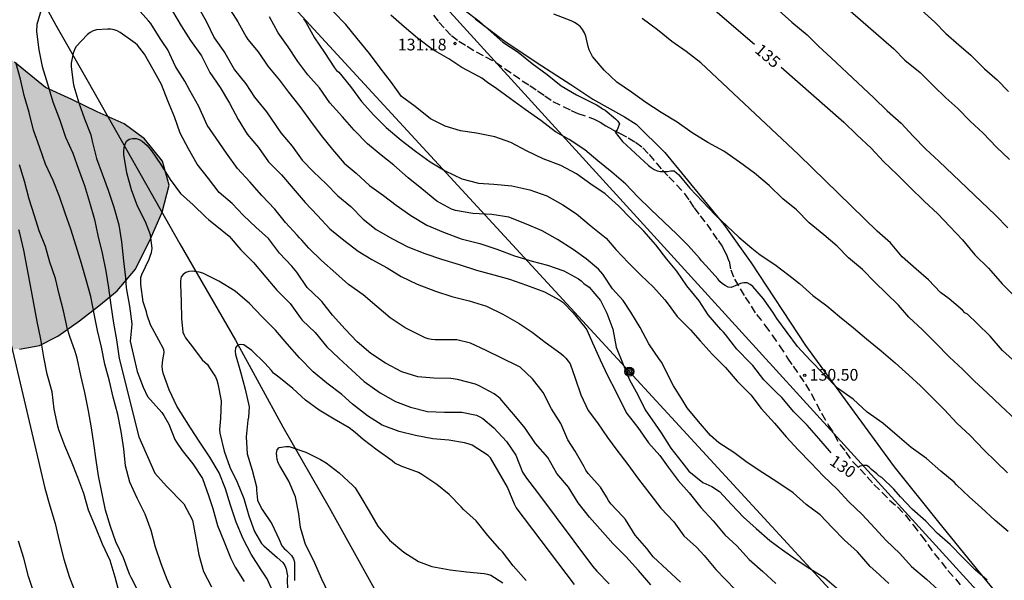
# Model space of a CAD drawing. Units: metres. Extents: x 579944 to 580295, y 4793040 to 4793291.
# Drawn here: x 579976 to 580039, y 4793105 to 4793140 of the extents above; entities that cross this region are included whole.
import ezdxf

# ---------------------------------------------------------------- set-up
doc = ezdxf.new("R2010")
doc.units = ezdxf.units.M
doc.linetypes.add('TRAZOS_NORMALES', pattern=[0.75, 0.5, -0.25])
for name, color, linetype in [('020104', 34, 'Continuous'), ('020204', 9, 'Continuous'), ('020307', 24, 'Continuous'), ('020308', 9, 'Continuous'), ('060128', 7, 'TRAZOS_NORMALES'), ('070101', 9, 'ALAMBRADA'), ('090217', 9, 'Continuous'), ('100106', 63, 'Continuous'), ('220104', 9, 'LINEA_ELECTRICA'), ('240103', 9, 'LINEA_TELEFONICA'), ('990504', 63, 'Continuous')]:
    doc.layers.add(name, color=color, linetype=linetype)
doc.layers.add('020105', color=24, linetype='Continuous', lineweight=30)
doc.styles.add('ARIAL', font='ARIAL.TTF', dxfattribs={"height": 1})
doc.styles.add('ARIALI', font='ARIALI.TTF', dxfattribs={"height": 1})
doc.styles.get("Standard").update_dxf_attribs({"font": 'txt.shx'})
doc.linetypes.add('ALAMBRADA', pattern='A,1,[203,DONOSTI.shx,S=0.1,R=0,X=0,Y=0],1', length=2)
doc.linetypes.add('LINEA_ELECTRICA', pattern='A,7.5,-0.3,["E",Standard,S=0.25,R=0,X=-0.1,Y=-0.1],-0.3', length=8.1)
doc.linetypes.add('LINEA_TELEFONICA', pattern='A,7.5,-0.3,["T",Standard,S=0.25,R=0,X=-0.1,Y=-0.1],-0.3', length=8.1)

# ---------------------------------------------------------------- blocks, each defined once
blk = doc.blocks.new('COTAPU')
blk.add_circle((0, 0), 0.075)
blk = doc.blocks.new('POSTEM')
for radius in [0.29, 0.21, 0.12]:
    blk.add_circle((0, 0), radius)

msp = doc.modelspace()

# ---------------------------------------------------------------- hatches: boundary and pattern name
at = {"layer": '990504'}
msp.add_hatch(color=256, dxfattribs=at).paths.add_polyline_path([(579972.215, 4793133.372), (579970.964, 4793134.082), (579969.192, 4793134.658), (579967.845, 4793134.998), (579964.424, 4793136.546), (579963.16, 4793137.646), (579961.924, 4793138.872), (579960.666, 4793139.924), (579959.802, 4793140.78), (579958.727, 4793141.309), (579957.567, 4793140.76), (579955.995, 4793139.309), (579954.535, 4793136.993), (579952.726, 4793134.566), (579950.89, 4793132.453), (579949.675, 4793132.092), (579948.422, 4793132.395), (579947.129, 4793133.264), (579944.706, 4793136.04), (579944.2, 4793136.989), (579944.201, 4793188.267), (579944.363, 4793188.045), (579945.69, 4793186.616), (579946.846, 4793185.633), (579951.382, 4793180.707), (579952.526, 4793179.352), (579953.994, 4793177.973), (579955.339, 4793176.354), (579956.389, 4793174.876), (579957.867, 4793173.095), (579959.052, 4793171.486), (579960.081, 4793170.179), (579963.808, 4793165.561), (579965.007, 4793163.814), (579966.14, 4793161.868), (579966.947, 4793159.864), (579967.356, 4793158.459), (579966.998, 4793156.634), (579966.485, 4793155.016), (579966.872, 4793153.609), (579967.804, 4793151.862), (579968.958, 4793149.914), (579969.793, 4793148.204), (579970.385, 4793146.439), (579970.829, 4793144.19), (579971.237, 4793142.739), (579972.274, 4793140.755), (579973.53, 4793139.224), (579975.466, 4793137.698), (579977.44, 4793136.077), (579979.142, 4793135.324), (579980.758, 4793134.528), (579982.48, 4793133.75), (579983.794, 4793132.803), (579984.938, 4793131.372), (579985.374, 4793129.836), (579984.911, 4793128.098), (579984.164, 4793126.403), (579983.203, 4793124.445), (579982.042, 4793123.059), (579980.869, 4793122.097), (579979.629, 4793121.152), (579978.229, 4793120.167), (579977.059, 4793119.56), (579975.782, 4793119.339), (579974.419, 4793119.301), (579973.043, 4793119.404), (579971.749, 4793119.732), (579970.348, 4793120.189), (579969.056, 4793120.014), (579968.039, 4793118.922), (579967.227, 4793117.596), (579966.464, 4793116.081), (579964.883, 4793113.865), (579963.827, 4793112.717), (579962.536, 4793111.902), (579961.941, 4793111.744), (579961.37, 4793111.646), (579960.32, 4793111.604), (579958.1, 4793111.605), (579957.132, 4793111.929), (579956.26, 4793112.307), (579955.72, 4793112.603), (579954.433, 4793114.547), (579954.546, 4793115.251), (579954.575, 4793116.21), (579954.736, 4793117.532), (579955.15, 4793118.65), (579955.808, 4793119.391), (579957.891, 4793120.42), (579958.9, 4793121.072), (579959.445, 4793122.124), (579959.436, 4793123.024), (579958.528, 4793123.767), (579957.461, 4793124.496), (579956.488, 4793125.693), (579956.628, 4793127.157), (579957.567, 4793128.223), (579958.694, 4793129.206), (579959.966, 4793130.057), (579961.494, 4793130.623), (579963.35, 4793131.092), (579964.963, 4793131.141), (579966.722, 4793130.95), (579968.06, 4793130.4), (579969.421, 4793129.723), (579970.81, 4793129.445), (579972.416, 4793129.482), (579973.976, 4793130.027), (579974.544, 4793131.1), (579973.61, 4793132.225)])

# ---------------------------------------------------------------- linework, layer by layer
at = {"layer": '020104', "flags": 128}
for points, elevation in [([(579977.216, 4793141.193), (579976.89, 4793140.105), (579976.87, 4793139.656), (579977.029, 4793138.494), (579977.238, 4793137.417), (579977.567, 4793136.306), (579977.921, 4793135.165), (579978.357, 4793133.997), (579978.74, 4793132.91), (579979.195, 4793131.87), (579979.571, 4793130.854), (579979.952, 4793129.813), (579980.273, 4793128.743), (579980.592, 4793127.64), (579980.803, 4793126.599), (579981.079, 4793125.477), (579981.318, 4793124.333), (579981.48, 4793123.253), (579981.633, 4793122.143), (579981.814, 4793121), (579981.988, 4793119.928), (579982.158, 4793118.741), (579983.419, 4793113.726), (579984.444, 4793111.395), (579985.19, 4793110.555), (579986.309, 4793109.436), (579986.857, 4793108.388), (579987.075, 4793107.227), (579987.274, 4793106.163), (579987.564, 4793105.098), (579988.071, 4793104.112)], 124), ([(580018.11, 4793104.412), (580017.242, 4793105.225), (580016.371, 4793106.048), (580016.238, 4793106.211), (580015.96, 4793106.569), (580015.227, 4793107.424), (580014.591, 4793108.43), (580014.42, 4793108.625), (580013.658, 4793109.433), (580013.503, 4793109.656), (580013.386, 4793109.871), (580012.99, 4793110.506), (580012.204, 4793111.383), (580012.06, 4793111.592), (580011.951, 4793111.793), (580011.382, 4793112.803), (580010.91, 4793113.529), (580010.449, 4793114.583), (580009.867, 4793115.52), (580009.327, 4793116.556), (580008.642, 4793117.437), (580007.855, 4793118.173), (580007.676, 4793118.275), (580006.683, 4793118.746), (580005.666, 4793119.24), (580004.663, 4793119.712), (580003.798, 4793119.921), (580003.585, 4793119.921), (580002.413, 4793119.924), (580002.175, 4793119.948), (580001.957, 4793119.998), (580001.756, 4793120.067), (580001.563, 4793120.158), (580000.48, 4793120.698), (579999.529, 4793121.334), (579998.68, 4793122.068), (579997.791, 4793122.804), (579996.85, 4793123.472), (579996.043, 4793124.191), (579995.136, 4793125), (579994.321, 4793125.808), (579993.861, 4793126.301), (579993.727, 4793126.463), (579993.562, 4793126.63), (579992.813, 4793127.432), (579992.145, 4793128.284), (579991.298, 4793129.176), (579990.531, 4793130.05), (579989.744, 4793130.907), (579989.051, 4793131.868), (579988.377, 4793132.837), (579987.814, 4793133.663), (579987.718, 4793133.853), (579987.279, 4793134.857), (579986.697, 4793135.881), (579986.381, 4793136.482), (579985.77, 4793137.429), (579985.291, 4793138.49), (579984.918, 4793139.021), (579984.8, 4793139.218), (579984.2, 4793140.183), (579984.056, 4793140.351), (579983.352, 4793141.135)], 124), ([(579987.158, 4793141.358), (579987.765, 4793140.283), (579988.259, 4793139.255), (579988.946, 4793138.291), (579989.559, 4793137.212), (579990.282, 4793136.317), (579990.836, 4793135.456), (579991.594, 4793134.518), (579991.873, 4793134.115), (579992.525, 4793133.178), (579993.252, 4793132.327), (579993.884, 4793131.425), (579994.618, 4793130.688), (579995.43, 4793129.916), (579996.18, 4793129.151), (579997.014, 4793128.454), (579997.79, 4793127.662), (579998.634, 4793127), (579999.627, 4793126.409), (580000.65, 4793125.888), (580001.754, 4793125.446), (580002.817, 4793125.084), (580003.949, 4793124.755), (580005.045, 4793124.392), (580006.16, 4793124.081), (580007.17, 4793123.81), (580008.249, 4793123.426), (580009.401, 4793123), (580010.393, 4793122.467), (580010.59, 4793122.332), (580011.24, 4793121.655), (580011.991, 4793120.75), (580012.128, 4793120.565), (580012.475, 4793119.739), (580012.969, 4793118.659), (580013.44, 4793117.639), (580013.974, 4793116.622), (580014.184, 4793116.175), (580014.684, 4793115.22), (580015.387, 4793114.322), (580016.07, 4793113.341), (580016.796, 4793112.535), (580017.328, 4793111.777), (580017.962, 4793110.927), (580018.669, 4793110.147), (580019.416, 4793109.208), (580020.203, 4793108.336), (580020.968, 4793107.456), (580021.72, 4793106.734), (580022.522, 4793105.872), (580023.395, 4793105.092), (580024.237, 4793104.324)], 126), ([(579989.136, 4793141.285), (579989.778, 4793140.287), (579990.297, 4793139.323), (579990.411, 4793139.146), (579991.079, 4793138.372), (579991.69, 4793137.45), (579992.439, 4793136.542), (579993.018, 4793135.791), (579993.747, 4793134.856), (579994.42, 4793133.935), (579995.102, 4793133.003), (579995.833, 4793132.115), (579996.58, 4793131.247), (579997.343, 4793130.595), (579998.199, 4793129.801), (579999.099, 4793129.159), (579999.906, 4793128.554), (580000.849, 4793127.885), (580001.864, 4793127.266), (580002.944, 4793126.814), (580004.065, 4793126.401), (580005.263, 4793126.099), (580006.363, 4793125.741), (580007.493, 4793125.306), (580008.622, 4793124.957), (580009.593, 4793124.701), (580010.651, 4793124.345), (580011.577, 4793123.837), (580011.767, 4793123.699), (580011.936, 4793123.546), (580012.268, 4793123.31), (580013.007, 4793122.441), (580013.407, 4793121.633), (580013.784, 4793120.603), (580014.01, 4793119.471), (580014.403, 4793118.453), (580014.851, 4793117.364), (580015.39, 4793116.409), (580015.863, 4793115.458), (580016.508, 4793114.534), (580016.878, 4793113.981), (580017.512, 4793113.006), (580018.201, 4793112.099), (580018.662, 4793111.519), (580019.552, 4793110.805), (580020.118, 4793110.542), (580020.623, 4793110.213), (580021.377, 4793109.389), (580022.146, 4793108.589), (580022.962, 4793107.846), (580023.833, 4793107.089), (580024.661, 4793106.499), (580025.529, 4793105.868), (580026.399, 4793105.3), (580027.359, 4793104.699), (580028.259, 4793103.92)], 127), ([(580004.271, 4793141.061), (580005.215, 4793140.324), (580005.988, 4793139.64), (580006.741, 4793138.978), (580007.716, 4793138.349), (580008.624, 4793137.623), (580009.574, 4793136.909), (580010.486, 4793136.186), (580011.462, 4793135.617), (580012.527, 4793135.073), (580012.733, 4793134.977), (580012.945, 4793134.853), (580013.117, 4793134.726), (580013.291, 4793134.623), (580013.962, 4793134.084), (580014.111, 4793133.936), (580014.218, 4793133.753), (580014.062, 4793133.381), (580013.928, 4793133.219), (580014.396, 4793132.621), (580015.234, 4793131.856), (580016.072, 4793131.088), (580016.237, 4793130.952), (580016.429, 4793130.823), (580016.633, 4793130.751), (580016.831, 4793130.715), (580017.036, 4793130.7), (580017.261, 4793130.705), (580017.491, 4793130.741), (580017.708, 4793130.742), (580018.019, 4793130.484), (580018.718, 4793129.632), (580019.522, 4793128.792), (580020.336, 4793127.932), (580021.107, 4793127.215), (580021.863, 4793126.509), (580022.683, 4793125.789), (580023.222, 4793125.372), (580024.172, 4793124.761), (580025.065, 4793124.067), (580025.74, 4793123.532), (580026.603, 4793122.767), (580027.489, 4793122.111), (580028.314, 4793121.413), (580029.211, 4793120.702), (580030.037, 4793120), (580030.966, 4793119.223), (580031.86, 4793118.466), (580032.75, 4793117.678), (580033.494, 4793116.995), (580034.282, 4793116.201), (580035.022, 4793115.453), (580035.821, 4793114.592), (580036.672, 4793113.805), (580037.545, 4793112.883), (580038.345, 4793112.127), (580039.074, 4793111.424)], 132), ([(580024.424, 4793141.005), (580025.258, 4793140.271), (580026.244, 4793139.444), (580026.951, 4793138.733), (580027.769, 4793137.974), (580030.495, 4793135.411), (580031.347, 4793134.579), (580032.259, 4793133.809), (580033.018, 4793132.977), (580033.835, 4793132.145), (580034.662, 4793131.365), (580038.304, 4793127.913), (580039.086, 4793127.103)], 136), ([(580028.67, 4793141.273), (580031.783, 4793138.562), (580032.498, 4793137.826), (580033.468, 4793137.048), (580034.315, 4793136.188), (580035.105, 4793135.411), (580035.887, 4793134.738), (580036.672, 4793133.922), (580037.508, 4793133.159), (580038.366, 4793132.252), (580039.197, 4793131.467)], 137), ([(580033.563, 4793141.032), (580034.411, 4793140.27), (580035.12, 4793139.543), (580035.957, 4793138.802), (580036.723, 4793138.155), (580037.583, 4793137.283), (580038.397, 4793136.568), (580039.123, 4793135.83)], 138), ([(580031.473, 4793104.329), (580030.621, 4793105.095), (580030.266, 4793105.422), (580029.464, 4793106.361), (580028.623, 4793107.105), (580027.826, 4793107.926), (580027.061, 4793108.733), (580026.167, 4793109.386), (580025.334, 4793110.143), (580024.356, 4793110.805), (580023.385, 4793111.425), (580022.393, 4793112.074), (580021.526, 4793112.719), (580020.572, 4793113.343), (580020.035, 4793113.815), (580019.275, 4793114.698), (580018.539, 4793115.573), (580018.284, 4793115.994), (580017.668, 4793116.991), (580017.445, 4793117.442), (580016.925, 4793118.488), (580016.767, 4793118.674), (580016.097, 4793119.676), (580015.535, 4793120.711), (580014.935, 4793121.698), (580014.44, 4793122.455), (580013.77, 4793123.204), (580013.154, 4793124.14), (580012.879, 4793124.453), (580012.072, 4793125.117), (580011.253, 4793125.72), (580010.251, 4793126.344), (580009.261, 4793126.901), (580008.253, 4793127.324), (580007.136, 4793127.784), (580006.03, 4793127.963), (580004.823, 4793128.018), (580003.706, 4793128.209), (580003.459, 4793128.301), (580002.506, 4793128.803), (580001.544, 4793129.588), (580000.678, 4793130.301), (579999.753, 4793131.114), (579998.955, 4793131.759), (579998.075, 4793132.475), (579997.21, 4793133.351), (579996.482, 4793134.211), (579995.658, 4793135.105), (579994.994, 4793136.05), (579994.262, 4793136.884), (579993.609, 4793137.754), (579992.982, 4793138.682), (579992.352, 4793139.583), (579991.793, 4793140.607)], 128), ([(579993.974, 4793140.467), (579994.132, 4793140.269), (579994.676, 4793139.257), (579995.318, 4793138.33), (579995.967, 4793137.337), (579996.083, 4793137.174), (579996.244, 4793137.054), (579996.988, 4793136.15), (579997.682, 4793135.196), (579998.485, 4793134.317), (579999.277, 4793133.514), (580000.227, 4793132.711), (580001.155, 4793132.013), (580002.09, 4793131.324), (580003.048, 4793130.749), (580004.11, 4793130.24), (580005.193, 4793129.966), (580006.156, 4793129.899), (580007.32, 4793129.78), (580008.462, 4793129.537), (580009.566, 4793129.149), (580010.582, 4793128.561), (580011.456, 4793128.002), (580012.402, 4793127.206), (580013.365, 4793126.435), (580013.979, 4793125.714), (580014.798, 4793124.858), (580015.59, 4793124.076), (580016.382, 4793123.311), (580017.11, 4793122.49), (580017.266, 4793122.306), (580017.912, 4793121.427), (580018.771, 4793120.564), (580019.381, 4793119.861), (580020.159, 4793119.013), (580021.009, 4793118.169), (580021.757, 4793117.281), (580022.616, 4793116.415), (580023.288, 4793115.526), (580024.133, 4793114.595), (580024.889, 4793113.725), (580025.655, 4793112.895), (580026.474, 4793112.047), (580027.279, 4793111.205), (580028.15, 4793110.38), (580028.892, 4793109.558), (580029.76, 4793108.748), (580030.571, 4793107.883), (580031.303, 4793107.086), (580032.159, 4793106.253), (580032.926, 4793105.414), (580033.878, 4793104.614), (580034.622, 4793103.938)], 129), ([(580039.107, 4793107.654), (580038.276, 4793108.376), (580037.389, 4793109.179), (580036.607, 4793109.885), (580035.799, 4793110.657), (580035.643, 4793110.817), (580034.795, 4793111.532), (580033.875, 4793112.328), (580032.885, 4793113.048), (580032.003, 4793113.8), (580031.081, 4793114.595), (580030.071, 4793115.304), (580029.177, 4793116.125), (580028.169, 4793116.844), (580027.306, 4793117.734), (580026.431, 4793118.62), (580025.613, 4793119.512), (580024.947, 4793120.404), (580024.292, 4793121.289), (580024.071, 4793121.636), (580023.444, 4793122.558), (580022.752, 4793123.345), (580022.583, 4793123.477), (580022.394, 4793123.575), (580022.17, 4793123.575), (580021.963, 4793123.531), (580021.777, 4793123.443), (580021.376, 4793123.284), (580021.168, 4793123.31), (580020.976, 4793123.403), (580020.81, 4793123.516), (580020.645, 4793123.67), (580020.512, 4793123.826), (580019.757, 4793124.677), (580019.467, 4793124.985), (580019.335, 4793125.151), (580018.611, 4793125.97), (580017.886, 4793126.698), (580017.053, 4793127.482), (580016.217, 4793128.279), (580015.378, 4793129.082), (580014.62, 4793129.902), (580013.723, 4793130.657), (580012.819, 4793131.377), (580011.988, 4793132.094), (580010.991, 4793132.751), (580010.105, 4793133.244), (580009.179, 4793133.97), (580008.174, 4793134.663), (580007.242, 4793135.356), (580006.349, 4793135.988), (580005.759, 4793136.392), (580005.403, 4793136.672), (580005.195, 4793136.781), (580004.123, 4793137.37), (580003.272, 4793137.915), (580002.237, 4793138.518), (580001.27, 4793139.237), (580000.431, 4793139.955), (579999.557, 4793140.72)], 131), ([(580039.564, 4793114.857), (580038.639, 4793115.713), (580037.78, 4793116.521), (580036.923, 4793117.312), (580036.178, 4793118.057), (580035.359, 4793118.829), (580034.461, 4793119.73), (580033.629, 4793120.563), (580032.752, 4793121.389), (580032.073, 4793122.15), (580031.299, 4793122.912), (580030.576, 4793123.621), (580029.775, 4793124.429), (580028.881, 4793125.181), (580028.154, 4793125.925), (580027.306, 4793126.655), (580026.364, 4793127.428), (580025.558, 4793128.261), (580024.67, 4793128.949), (580023.798, 4793129.812), (580022.86, 4793130.594), (580021.898, 4793131.311), (580020.888, 4793132.01), (580019.868, 4793132.569), (580018.868, 4793133.183), (580017.901, 4793133.864), (580016.882, 4793134.485), (580015.908, 4793135.119), (580014.989, 4793135.773), (580014.052, 4793136.419), (580013.235, 4793137.195), (580012.483, 4793138.066), (580012.267, 4793138.493), (580012.212, 4793138.709), (580012.061, 4793139.372), (580011.967, 4793139.576), (580011.834, 4793139.802), (580011.71, 4793139.959), (580011.508, 4793140.131), (580011.329, 4793140.249), (580011.126, 4793140.358), (580010.016, 4793140.781)], 133), ([(580039.601, 4793118.472), (580038.737, 4793119.251), (580037.958, 4793120.172), (580037.126, 4793120.984), (580036.51, 4793121.568), (580036.329, 4793121.654), (580036.184, 4793121.827), (580035.33, 4793122.561), (580034.784, 4793122.959), (580033.995, 4793123.761), (580033.217, 4793124.464), (580032.327, 4793125.241), (580031.567, 4793126.143), (580030.723, 4793126.889), (580026.578, 4793130.925), (580025.671, 4793131.784), (580019.417, 4793137.66), (580018.48, 4793138.383), (580017.57, 4793139.027), (580016.648, 4793139.783), (580015.662, 4793140.493)], 134), ([(580016.219, 4793104.245), (580015.423, 4793105.156), (580014.624, 4793106.063), (580013.795, 4793106.884), (580012.965, 4793107.812), (580012.292, 4793108.569), (580011.556, 4793109.492), (580010.939, 4793110.5), (580010.198, 4793111.383), (580009.614, 4793112.396), (580008.84, 4793113.301), (580008.173, 4793114.267), (580007.439, 4793115.151), (580007.289, 4793115.322), (580006.565, 4793116.179), (580006.367, 4793116.347), (580006.177, 4793116.473), (580005.229, 4793116.991), (580004.994, 4793117.082), (580003.848, 4793117.39), (580003.415, 4793117.453), (580002.323, 4793117.483), (580001.287, 4793117.552), (580000.268, 4793117.88), (579999.224, 4793118.434), (579998.297, 4793119.046), (579997.414, 4793119.808), (579996.646, 4793120.623), (579995.837, 4793121.506), (579995.142, 4793122.386), (579994.99, 4793122.538), (579994.214, 4793123.288), (579993.539, 4793124.26), (579993.233, 4793124.637), (579992.434, 4793125.472), (579991.727, 4793126.413), (579990.92, 4793127.135), (579990.127, 4793127.886), (579989.398, 4793128.666), (579988.563, 4793129.365), (579987.881, 4793130.249), (579987.166, 4793131.182), (579986.599, 4793132.159), (579986.084, 4793133.159), (579985.716, 4793134.214), (579985.287, 4793135.218), (579984.872, 4793136.266), (579984.34, 4793137.232), (579983.788, 4793138.225), (579983.351, 4793138.783), (579983.187, 4793138.923), (579982.239, 4793139.61), (579982.041, 4793139.709), (579981.848, 4793139.781), (579981.632, 4793139.814), (579981.418, 4793139.821), (579980.724, 4793139.779), (579980.508, 4793139.711), (579980.312, 4793139.606), (579980.138, 4793139.467), (579979.392, 4793138.692), (579979.296, 4793138.485), (579979.224, 4793138.274), (579979.096, 4793137.637), (579979.096, 4793137.424), (579979.228, 4793136.383), (579979.274, 4793136.163), (579979.585, 4793135.094), (579979.946, 4793134.074), (579980.35, 4793133.045), (579980.442, 4793132.642), (579980.719, 4793131.539), (579981.084, 4793130.548), (579981.458, 4793129.502), (579981.817, 4793128.42), (579982.138, 4793127.296), (579982.309, 4793126.206), (579982.455, 4793124.993), (579982.567, 4793123.891), (579982.616, 4793123.264), (579982.827, 4793122.085), (579982.988, 4793120.944), (579982.966, 4793120.704), (579982.913, 4793120.271), (579982.87, 4793119.838), (579983.331, 4793117.893), (579983.695, 4793116.895), (579983.978, 4793116.312), (579984.897, 4793115.277), (579985.037, 4793115.087), (579985.355, 4793114.539), (579985.725, 4793113.555), (579985.837, 4793113.377), (579986.193, 4793112.846), (579986.895, 4793111.99), (579987.507, 4793111.045), (579987.899, 4793109.974), (579988.158, 4793109.143), (579988.465, 4793108.051), (579988.889, 4793106.998), (579989.323, 4793105.943), (579989.6, 4793105.385), (579990.17, 4793104.454)], 123), ([(579992.1, 4793103.624), (579991.643, 4793104.635), (579991.272, 4793105.2), (579990.624, 4793106.209), (579990.117, 4793107.201), (579989.664, 4793108.258), (579989.289, 4793109.342), (579988.979, 4793110.39), (579988.569, 4793111.427), (579987.972, 4793112.418), (579987.324, 4793113.379), (579986.727, 4793114.3), (579986.127, 4793115.278), (579985.87, 4793115.674), (579985.377, 4793116.721), (579984.989, 4793117.806), (579984.94, 4793118.01), (579984.913, 4793118.245), (579984.957, 4793118.654), (579985.014, 4793118.882), (579985.049, 4793119.111), (579985.034, 4793119.318), (579984.706, 4793119.913), (579984.181, 4793120.893), (579983.967, 4793121.51), (579983.915, 4793121.722), (579983.703, 4793122.362), (579983.553, 4793123.479), (579983.548, 4793123.706), (579983.564, 4793123.916), (579983.613, 4793124.113), (579984.083, 4793125.099), (579984.163, 4793125.287), (579984.237, 4793125.526), (579984.281, 4793125.771), (579984.179, 4793126.658), (579983.849, 4793127.485), (579983.336, 4793128.481), (579982.952, 4793129.542), (579982.649, 4793130.623), (579982.476, 4793131.787), (579982.468, 4793132.023), (579982.487, 4793132.24), (579982.542, 4793132.458), (579982.633, 4793132.653), (579982.804, 4793132.782), (579983.023, 4793132.823), (579983.247, 4793132.824), (579983.442, 4793132.756), (579983.63, 4793132.654), (579983.959, 4793132.369), (579984.233, 4793132.021), (579984.845, 4793131.16), (579985.436, 4793130.189), (579986.106, 4793129.307), (579986.897, 4793128.58), (579987.723, 4793127.774), (579987.908, 4793127.607), (579988.433, 4793127.214), (579989.207, 4793126.56), (579989.965, 4793125.683), (579990.782, 4793124.882), (579991.56, 4793123.95), (579992.266, 4793123.103), (579993.124, 4793122.26), (579993.76, 4793121.351), (579993.888, 4793121.184), (579994.725, 4793120.397), (579995.479, 4793119.492), (579996.236, 4793118.76), (579997.059, 4793117.985), (579997.868, 4793117.255), (579998.894, 4793116.545), (579999.868, 4793115.976), (580000.819, 4793115.622), (580001.92, 4793115.335), (580003.015, 4793115.303), (580004.12, 4793115.302), (580005.064, 4793115.098), (580005.275, 4793115.012), (580005.469, 4793114.905), (580006.154, 4793114.301), (580006.979, 4793113.421), (580007.565, 4793112.542), (580008.009, 4793111.47), (580008.264, 4793111.075), (580008.957, 4793110.151), (580012.494, 4793105.437), (580012.769, 4793105.122), (580013.543, 4793104.302)], 122), ([(579983.459, 4793103.722), (579982.936, 4793104.72), (579982.84, 4793104.937), (579982.452, 4793105.986), (579981.961, 4793107.005), (579981.606, 4793107.982), (579981.3, 4793109.037), (579981.068, 4793110.076), (579980.836, 4793111.227), (579980.693, 4793112.224), (579980.549, 4793113.295), (579980.386, 4793114.302), (579980.193, 4793115.395), (579979.967, 4793116.561), (579979.708, 4793117.654), (579979.467, 4793118.764), (579979.346, 4793119.174), (579979.007, 4793120.144), (579978.868, 4793120.605), (579978.604, 4793121.783), (579978.314, 4793122.859), (579978.081, 4793123.861), (579977.734, 4793124.899), (579977.45, 4793125.898), (579977.054, 4793126.91), (579976.74, 4793127.863), (579976.409, 4793128.937), (579976.101, 4793130.09), (579975.778, 4793131.126)], 126), ([(579982.201, 4793103.61), (579981.908, 4793104.748), (579981.587, 4793105.808), (579981.108, 4793106.861), (579980.646, 4793107.955), (579980.2, 4793109.019), (579979.895, 4793110.089), (579979.51, 4793111.111), (579979.118, 4793112.14), (579978.682, 4793113.14), (579978.298, 4793114.179), (579978.234, 4793114.397), (579978.013, 4793115.495), (579977.872, 4793116.603), (579977.56, 4793117.728), (579977.352, 4793118.819), (579977.141, 4793119.977), (579976.923, 4793121.111), (579976.692, 4793122.251), (579976.484, 4793123.416), (579976.284, 4793124.531), (579976.065, 4793125.676), (579975.8, 4793126.752), (579975.742, 4793126.977)], 127), ([(580011.329, 4793104.263), (580007.595, 4793109.199), (580007.49, 4793109.42), (580007.047, 4793110.495), (580006.482, 4793111.461), (580005.958, 4793112.381), (580005.796, 4793112.534), (580004.782, 4793113.194), (580004.531, 4793113.274), (580004.285, 4793113.328), (580003.28, 4793113.502), (580002.251, 4793113.594), (580001.139, 4793113.807), (580000.108, 4793114.068), (579999.017, 4793114.473), (579998.083, 4793115.068), (579997.115, 4793115.814), (579996.421, 4793116.435), (579995.465, 4793117.157), (579994.583, 4793117.885), (579993.72, 4793118.779), (579992.935, 4793119.669), (579992.171, 4793120.551), (579991.297, 4793121.421), (579990.52, 4793122.26), (579989.588, 4793123.043), (579988.547, 4793123.687), (579987.517, 4793124.206), (579987.288, 4793124.266), (579986.84, 4793124.315), (579986.633, 4793124.3), (579986.435, 4793124.241), (579986.259, 4793124.121), (579986.139, 4793123.954), (579986.092, 4793123.709), (579986.093, 4793123.501), (579986.139, 4793122.373), (579986.164, 4793121.296), (579986.252, 4793120.428), (579986.323, 4793120.231), (579986.417, 4793120.048), (579986.555, 4793119.86), (579986.854, 4793119.484), (579987.491, 4793118.653), (579987.818, 4793118.345), (579987.958, 4793118.142), (579988.337, 4793117.569), (579988.422, 4793117.348), (579988.486, 4793117.106), (579988.705, 4793116.028), (579988.654, 4793114.905), (579988.596, 4793114.186), (579988.618, 4793113.959), (579988.885, 4793112.813), (579989.264, 4793111.778), (579989.718, 4793110.811), (579990.155, 4793109.771), (579990.474, 4793108.669), (579990.828, 4793107.66), (579991.279, 4793106.899), (579991.435, 4793106.734), (579992.282, 4793106.001), (579992.643, 4793105.67), (579992.779, 4793105.484), (579992.864, 4793105.274), (579992.917, 4793105.036), (579992.939, 4793104.825), (579992.933, 4793104.621), (579992.943, 4793103.937)], 121), ([(579975.159, 4793119.978), (579977.409, 4793110.445), (579977.717, 4793109.302), (579978.068, 4793108.176), (579978.334, 4793107.065), (579978.616, 4793105.887), (579978.973, 4793104.774), (579979.4, 4793103.667)], 128), ([(579995.6, 4793103.673), (579995.133, 4793104.659), (579994.693, 4793105.643), (579994.593, 4793105.872), (579994.096, 4793106.82), (579993.791, 4793107.911), (579993.674, 4793108.8), (579993.469, 4793109.876), (579993.042, 4793110.878), (579992.46, 4793111.87), (579992.355, 4793112.051), (579992.293, 4793112.264), (579992.258, 4793112.474), (579992.245, 4793112.681), (579992.277, 4793112.879), (579992.423, 4793113.045), (579992.841, 4793113.107), (579993.065, 4793113.104), (579994.127, 4793112.745), (579995.066, 4793112.271), (579995.423, 4793112.063), (579996.268, 4793111.409), (579997.137, 4793110.611), (579997.285, 4793110.449), (579997.639, 4793109.864), (579998.181, 4793108.958), (579998.729, 4793107.998), (579999.49, 4793107.1), (580000.392, 4793106.341), (580001.338, 4793105.747), (580002.195, 4793105.431), (580003.369, 4793105.216), (580004.415, 4793105.076), (580005.535, 4793104.967), (580005.763, 4793104.926), (580005.975, 4793104.86), (580006.751, 4793104.382)], 119), ([(579976.752, 4793103.631), (579976.355, 4793104.779), (579976.052, 4793105.948), (579975.711, 4793107.046)], 129)]:
    msp.add_lwpolyline(points, dxfattribs=dict(at, elevation=elevation))
at = {"layer": '020105', "flags": 128}
for points, elevation in [([(580022.869, 4793138.833), (580017.795, 4793143.189)], 135), ([(579985.583, 4793140.961), (579986.129, 4793140.025), (579986.735, 4793139.093), (579987.439, 4793138.11), (579987.978, 4793137.052), (579988.629, 4793136.088), (579989.237, 4793135.084), (579989.786, 4793134.037), (579990.372, 4793133.097), (579991.102, 4793132.231), (579991.74, 4793131.318), (579992.555, 4793130.49), (579993.318, 4793129.622), (579994.076, 4793128.71), (579994.878, 4793127.885), (579995.663, 4793127.034), (579996.567, 4793126.301), (579997.474, 4793125.607), (579998.352, 4793125.068), (579999.332, 4793124.531), (580000.23, 4793123.989), (580001.263, 4793123.493), (580002.431, 4793123.041), (580003.467, 4793122.71), (580004.594, 4793122.424), (580005.701, 4793122.084), (580006.74, 4793121.568), (580007.777, 4793120.978), (580008.61, 4793120.421), (580009.459, 4793119.784), (580010.447, 4793119.054), (580010.619, 4793118.916), (580010.777, 4793118.755), (580010.925, 4793118.575), (580011.053, 4793118.386), (580011.368, 4793117.469), (580011.742, 4793116.416), (580012.2, 4793115.401), (580012.813, 4793114.62), (580013.442, 4793113.686), (580014.048, 4793112.876), (580014.737, 4793111.958), (580015.44, 4793111.001), (580016.157, 4793110.063), (580016.868, 4793109.161), (580017.699, 4793108.278), (580018.342, 4793107.385), (580019.146, 4793106.663), (580019.633, 4793106.116), (580020.375, 4793105.221), (580024.105, 4793101.39)], 125), ([(580027.771, 4793112.701), (580027.66, 4793112.835), (580026.988, 4793113.605), (580026.241, 4793114.477), (580025.377, 4793115.32), (580024.612, 4793116.229), (580024.263, 4793116.569), (580023.46, 4793117.379), (580022.752, 4793118.287), (580022.602, 4793118.437), (580021.731, 4793119.332), (580021.01, 4793120.263), (580020.875, 4793120.426), (580020.696, 4793120.598), (580019.901, 4793121.528), (580019.32, 4793122.429), (580018.526, 4793123.39), (580017.894, 4793124.322), (580017.238, 4793125.099), (580016.542, 4793126.007), (580015.763, 4793126.89), (580014.966, 4793127.676), (580014.144, 4793128.516), (580013.298, 4793129.274), (580012.382, 4793129.893), (580011.466, 4793130.563), (580010.454, 4793131.091), (580009.325, 4793131.515), (580008.298, 4793132.002), (580007.251, 4793132.566), (580006.22, 4793132.915), (580005.056, 4793133.158), (580004.032, 4793133.313), (580003.041, 4793133.611), (580002.109, 4793134.081), (580001.132, 4793134.858), (580000.25, 4793135.514), (579999.606, 4793136.41), (579998.882, 4793137.332), (579998.202, 4793138.258), (579997.409, 4793139.211), (579996.677, 4793140.112), (579995.892, 4793140.923)], 130), ([(579985.716, 4793103.536), (579985.252, 4793104.59), (579984.86, 4793105.6), (579984.503, 4793106.668), (579984.21, 4793107.726), (579983.831, 4793108.779), (579983.312, 4793109.787), (579982.857, 4793110.819), (579982.567, 4793111.864), (579982.459, 4793112.96), (579982.301, 4793114.054), (579982.074, 4793115.155), (579981.782, 4793116.253), (579981.539, 4793117.288), (579981.259, 4793118.369), (579981.04, 4793119.468), (579980.785, 4793120.523), (579980.573, 4793121.601), (579980.344, 4793122.695), (579980.053, 4793123.779), (579979.755, 4793124.81), (579979.409, 4793125.934), (579979.068, 4793127.006), (579978.717, 4793128.039), (579978.346, 4793129.111), (579977.936, 4793130.137), (579977.442, 4793131.174), (579977.057, 4793132.275), (579976.681, 4793133.351), (579976.408, 4793134.486), (579976.082, 4793135.574), (579975.841, 4793136.61), (579975.555, 4793137.674)], 125), ([(580024.559, 4793137.379), (580028.58, 4793133.862), (580029.419, 4793133.059), (580030.327, 4793132.205), (580031.121, 4793131.347), (580032.023, 4793130.502), (580032.805, 4793129.705), (580033.718, 4793128.811), (580034.609, 4793127.986), (580035.38, 4793127.175), (580036.176, 4793126.329), (580036.964, 4793125.361), (580037.839, 4793124.508), (580038.001, 4793124.352), (580038.725, 4793123.507), (580039.495, 4793122.739)], 135), ([(580008.225, 4793104.534), (580007.401, 4793105.458), (580006.716, 4793106.361), (580006.552, 4793106.54), (580005.772, 4793107.406), (580005.034, 4793108.349), (580004.217, 4793109.076), (580004.078, 4793109.239), (580003.306, 4793110.026), (580002.509, 4793110.661), (580001.552, 4793111.32), (580001.339, 4793111.428), (580000.24, 4793111.849), (579999.827, 4793112.046), (579999.646, 4793112.176), (579998.7, 4793112.867), (579997.797, 4793113.554), (579997.622, 4793113.698), (579997.281, 4793114.006), (579996.892, 4793114.3), (579995.946, 4793114.844), (579994.988, 4793115.42), (579994.106, 4793116.066), (579993.299, 4793116.809), (579992.392, 4793117.535), (579992.056, 4793117.801), (579991.916, 4793117.958), (579991.5, 4793118.447), (579990.675, 4793119.256), (579990.16, 4793119.616), (579989.945, 4793119.64), (579989.739, 4793119.592), (579989.615, 4793119.428), (579989.596, 4793119.214), (579989.626, 4793118.985), (579989.937, 4793117.878), (579990.242, 4793116.77), (579990.493, 4793115.646), (579990.461, 4793114.98), (579990.413, 4793114.781), (579990.311, 4793113.72), (579990.374, 4793112.626), (579990.695, 4793111.58), (579990.954, 4793110.529), (579990.962, 4793110.318), (579991.036, 4793109.673), (579991.115, 4793109.473), (579991.328, 4793109.071), (579991.942, 4793108.158), (579992.405, 4793107.154), (579992.593, 4793106.74), (579992.731, 4793106.583), (579992.892, 4793106.447), (579993.202, 4793106.118), (579993.323, 4793105.911), (579993.397, 4793105.692), (579993.404, 4793105.454), (579993.405, 4793104.531)], 120), ([(580037.753, 4793104.538), (580036.999, 4793105.204), (580036.215, 4793105.966), (580035.4, 4793106.824), (580034.553, 4793107.558), (580033.826, 4793108.313), (580032.96, 4793109.082), (580032.21, 4793109.876), (580031.776, 4793110.376), (580031.018, 4793111.128), (580030.831, 4793111.215), (580030.686, 4793111.353), (580030.352, 4793111.63), (580030.214, 4793111.781), (580030.048, 4793111.893), (580029.832, 4793111.897), (580029.63, 4793111.839), (580029.494, 4793111.754)], 130)]:
    msp.add_lwpolyline(points, dxfattribs=dict(at, elevation=elevation))
at = {"layer": '060128'}
for points in [[(580002.305, 4793140.722, 131.305), (580002.648, 4793140.271, 131.263), (580003.067, 4793139.784, 131.245), (580003.443, 4793139.409, 131.205), (580003.931, 4793139.054, 131.175), (580004.463, 4793138.719, 131.175), (580005.031, 4793138.365, 131.191), (580005.641, 4793138.048, 131.2), (580006.264, 4793137.709, 131.228), (580006.847, 4793137.299, 131.321), (580007.42, 4793136.924, 131.396), (580007.984, 4793136.514, 131.371)], [(580007.984, 4793136.514, 131.371), (580008.461, 4793136.218, 131.354), (580008.965, 4793135.861, 131.34), (580009.425, 4793135.556, 131.391), (580009.943, 4793135.193, 131.481), (580010.595, 4793134.866, 131.562), (580011.121, 4793134.616, 131.564), (580011.538, 4793134.425, 131.672), (580012.546, 4793134.069, 131.819), (580012.969, 4793133.873, 131.864), (580013.329, 4793133.624, 131.916), (580013.78, 4793133.38, 131.956), (580014.209, 4793133.148, 131.952), (580014.763, 4793132.856, 131.989), (580015.243, 4793132.574, 132.017), (580015.711, 4793132.229, 132.023), (580016.115, 4793131.786, 132.021), (580016.565, 4793131.255, 132.021), (580016.963, 4793130.791, 132.02), (580017.368, 4793130.368, 132.012), (580017.873, 4793129.855, 131.926), (580018.363, 4793129.313, 131.883), (580018.698, 4793128.829, 131.812), (580018.994, 4793128.376, 131.752), (580019.372, 4793127.871, 131.687), (580019.797, 4793127.329, 131.612), (580020.194, 4793126.765, 131.578), (580020.526, 4793126.285, 131.502), (580020.802, 4793125.889, 131.442), (580021.038, 4793125.43, 131.326), (580021.228, 4793124.964, 131.24), (580021.336, 4793124.418, 131.161), (580021.582, 4793123.817, 131.096), (580021.95, 4793123.197, 131.02), (580022.255, 4793122.662, 130.928), (580022.65, 4793122.092, 130.858), (580022.982, 4793121.546, 130.859), (580023.53, 4793120.874, 130.859), (580023.983, 4793120.227, 130.8), (580024.462, 4793119.552, 130.674), (580024.966, 4793118.76, 130.581), (580025.33, 4793118.242, 130.523), (580025.746, 4793117.646, 130.498), (580026.126, 4793117.091, 130.486), (580026.488, 4793116.498, 130.387), (580026.832, 4793115.823, 130.337), (580027.161, 4793115.226, 130.3), (580027.599, 4793114.451, 130.195), (580027.961, 4793113.891, 130.129), (580028.323, 4793113.232, 130.105), (580028.71, 4793112.75, 130.054), (580029.155, 4793112.118, 129.944), (580029.632, 4793111.648, 129.944), (580030.086, 4793111.16, 129.947), (580030.504, 4793110.676, 129.954), (580031.022, 4793110.17, 129.965), (580031.513, 4793109.675, 129.958), (580032.017, 4793109.24, 129.944), (580032.516, 4793108.73, 129.878), (580033.015, 4793108.081, 129.757), (580033.547, 4793107.395, 129.658), (580033.969, 4793106.84, 129.592), (580034.365, 4793106.251, 129.552), (580034.842, 4793105.695, 129.549), (580035.25, 4793105.16, 129.537), (580035.73, 4793104.633, 129.509), (580036.233, 4793104.002, 129.509)]]:
    msp.add_polyline3d(points, dxfattribs=at)
at = {"layer": '070101'}
for points in [[(579967.671, 4793158.655, 127.636), (579970.106, 4793154.671, 126.917), (579973.03, 4793149.264, 125.401), (579975.563, 4793144.72, 124.776), (579978.121, 4793140.074, 123.681), (579980.187, 4793136.443, 122.709), (579986.05, 4793126.067, 121.483), (579989.618, 4793119.914, 120.321), (579992.642, 4793114.368, 119.266), (579995.623, 4793109.196, 118.54), (579998.823, 4793103.431, 118.184), (580002.214, 4793097.698, 117.615), (580003.534, 4793095.573, 117.636), (580005.67, 4793092.006, 116.891), (580008.778, 4793085.803, 115.898), (579985.75, 4793077.548, 129.147), (579981.199, 4793075.698, 132.005), (579979.732, 4793075.032, 132.655), (579978.174, 4793074.533, 134.027), (579976.909, 4793074.424, 134.329), (579975.044, 4793073.98, 134.704)], [(580004.964, 4793140.483, 132.136), (580006.799, 4793139.083, 132.133), (580008.931, 4793137.651, 132.124), (580011.096, 4793136.268, 132.219), (580012.506, 4793135.344, 132.3), (580014.535, 4793134.194, 132.597), (580015.274, 4793133.734, 132.681), (580017.115, 4793131.929, 132.572), (580020.89, 4793127.323, 132.211), (580022.656, 4793124.857, 131.938), (580026.125, 4793119.558, 131.353), (580028.828, 4793115.865, 131.11), (580031.797, 4793111.811, 130.614), (580034.644, 4793108.266, 130.54), (580037.063, 4793105.283, 130.326), (580038.519, 4793103.514, 130.102)]]:
    msp.add_polyline3d(points, dxfattribs=at)
at = {"layer": '100106', "elevation": 134.707, "flags": 128}
msp.add_lwpolyline([(579975.782, 4793119.339), (579977.059, 4793119.56), (579978.229, 4793120.167), (579979.629, 4793121.152), (579980.869, 4793122.097), (579982.042, 4793123.059), (579983.203, 4793124.445), (579984.164, 4793126.403), (579984.911, 4793128.098), (579985.374, 4793129.836), (579984.938, 4793131.372), (579983.794, 4793132.803), (579982.48, 4793133.75), (579980.758, 4793134.528), (579979.142, 4793135.324), (579977.44, 4793136.077), (579975.466, 4793137.698)], dxfattribs=at)
at = {"layer": '220104'}
msp.add_polyline3d([(580050.375, 4793089.334, 128.737), (580050.367, 4793089.341, 128.737), (579999.644, 4793144.998, 131.957), (579944.201, 4793205.561, 144.371)], dxfattribs=at)
at = {"layer": '240103'}
msp.add_polyline3d([(579944.201, 4793194.512, 137.379), (579945.526, 4793193.407, 137.003), (579977.676, 4793158.232, 129.885), (580014.834, 4793117.905, 127.234), (580044.234, 4793085.981, 125.51), (580044.245, 4793085.969, 125.509)], dxfattribs=at)

# ---------------------------------------------------------------- block references
at = {"layer": '020204', "rotation": 359.9987685839998}
for p in [(580003.686, 4793138.898, 131.179), (580026.08, 4793117.668, 130.502)]:
    msp.add_blockref('COTAPU', p, dxfattribs=at)
at = {"layer": '090217', "rotation": 359.9987685839998}
msp.add_blockref('POSTEM', (580014.848, 4793117.897, 127.283), dxfattribs=at)

# ---------------------------------------------------------------- texts
at = {"layer": '020307', "style": 'ARIALI'}
for s, rotation, p in [('135', 319.35077, (580022.82, 4793138.381, 134.996)), ('130', 325.83877, (580027.602, 4793111.995, 129.996))]:
    msp.add_text(s, height=0.75, rotation=rotation, dxfattribs=at).set_placement(p)
at = {"layer": '020308', "style": 'ARIAL'}
for s, p in [('131.18', (580000.014, 4793138.456, 131.175)), ('130.50', (580026.391, 4793117.316, 130.498))]:
    msp.add_text(s, height=0.75, rotation=359.99877, dxfattribs=at).set_placement(p)

doc.saveas('drawing.dxf')
